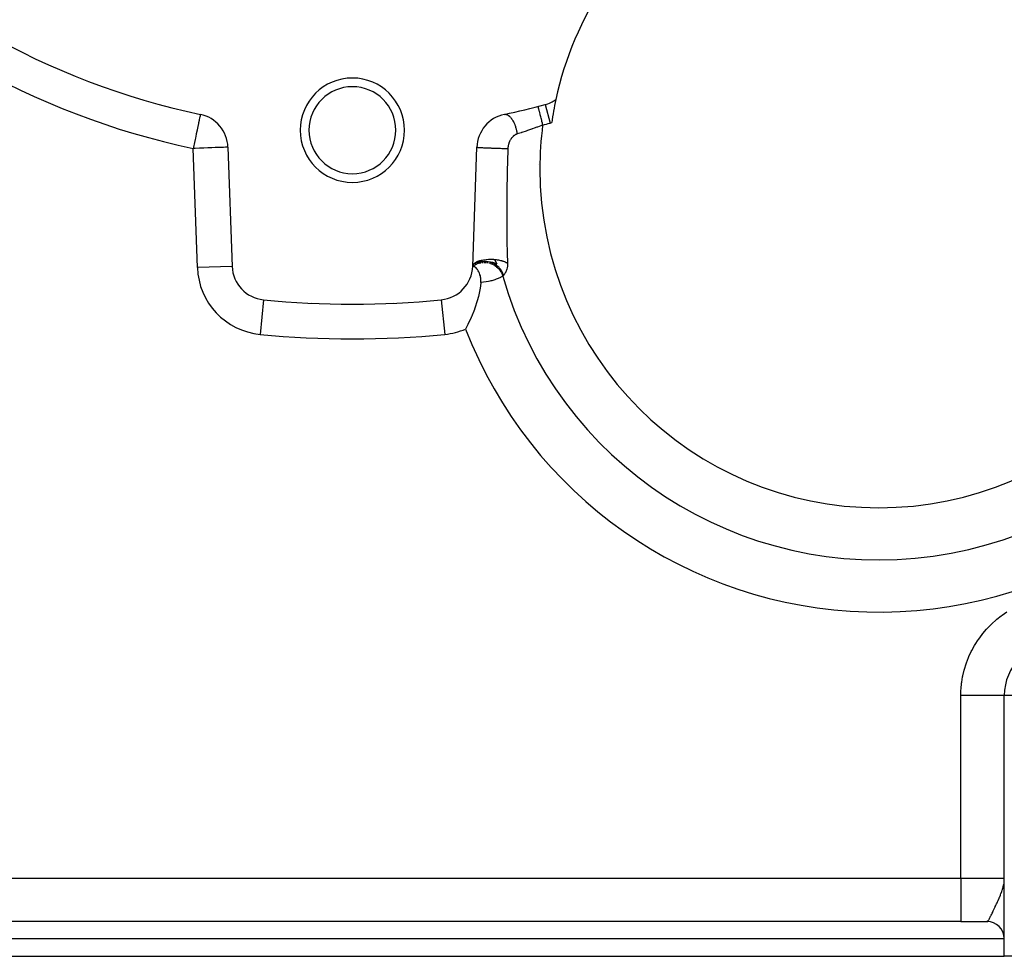
# Model space of a CAD drawing. Extents: x 24 to 970, y -480 to 283.
# Drawn here: x 379 to 436, y -188 to -134 of the extents above; entities that cross this region are included whole.
import ezdxf

# ---------------------------------------------------------------- set-up
doc = ezdxf.new("R2010")
doc.units = 0
doc.linetypes.add('DASHED', pattern=[11.05, 8.7, -2.35])
doc.layers.get('0').update_dxf_attribs({"linetype": 'CONTINUOUS'})
doc.layers.add('NEVIDI', color=4, linetype='DASHED')

msp = doc.modelspace()

# ---------------------------------------------------------------- linework, layer by layer
at = {"color": 2}
for p, q in [((389.754239, -139.093393), (389.754199, -139.093584)), ((389.754688, -139.09126), (389.754239, -139.093393)), ((391.342086, -140.977933), (391.58135, -147.829573)), ((405.41865, -147.829573), (405.657914, -140.977933)), ((391.348739, -141.845313), (391.350174, -141.845612)), ((409.189748, -141.95997), (409.192551, -141.959098)), ((405.418644, -147.829577), (405.511855, -147.764811)), ((405.473604, -147.782624), (405.418649, -147.829574)), ((405.41865, -147.829573), (405.510018, -147.761183)), ((405.41865, -147.829573), (405.511397, -147.76395)), ((405.41865, -147.829573), (405.473604, -147.782624)), ((405.41865, -147.829573), (405.470131, -147.785753)), ((405.506309, -147.793495), (405.41865, -147.829573)), ((405.41865, -147.82957), (405.423274, -147.794599)), ((405.423274, -147.794599), (405.4235, -147.793627)), ((405.4235, -147.793627), (405.425856, -147.78461)), ((405.425856, -147.78461), (405.427508, -147.779149)), ((405.427508, -147.779149), (405.440292, -147.747922)), ((405.437532, -147.825416), (405.428203, -147.826745)), ((405.442334, -147.825118), (405.437532, -147.825416)), ((405.440292, -147.747922), (405.440806, -147.746905)), ((405.440806, -147.746905), (405.45112, -147.728628)), ((405.487765, -147.82001), (405.442334, -147.825118)), ((405.45112, -147.728628), (405.454516, -147.723307)), ((405.454516, -147.723307), (405.471887, -147.699593)), ((405.478065, -147.82886), (405.462663, -147.826072)), ((405.470131, -147.785753), (405.544505, -147.732616)), ((405.471887, -147.699593), (405.472738, -147.698549)), ((405.472738, -147.698549), (405.494073, -147.674907)), ((405.4752, -147.781356), (405.473604, -147.782624)), ((405.503854, -147.759427), (405.4752, -147.781356)), ((405.491675, -147.832678), (405.478065, -147.82886)), ((405.494073, -147.674907), (405.499177, -147.669837)), ((405.499177, -147.669837), (405.520277, -147.650646)), ((405.507397, -147.756823), (405.503854, -147.759427)), ((405.514314, -147.763288), (405.5155, -147.762558)), ((405.520277, -147.650646), (405.521511, -147.649599)), ((405.521511, -147.649599), (405.553998, -147.62441)), ((405.544505, -147.732616), (405.628831, -147.683705)), ((405.553998, -147.62441), (405.560719, -147.619683)), ((405.620672, -147.684599), (405.555299, -147.72377)), ((405.560719, -147.619683), (405.587185, -147.602354)), ((405.587185, -147.602354), (405.58883, -147.601338)), ((405.58883, -147.601338), (405.937983, -147.576107)), ((405.58883, -147.601338), (405.629845, -147.577936)), ((405.62454, -147.682478), (405.620672, -147.684599)), ((405.628831, -147.683705), (405.722945, -147.640392)), ((405.629845, -147.577936), (405.638061, -147.573645)), ((405.638061, -147.573645), (405.673791, -147.556276)), ((405.673791, -147.556276), (405.675851, -147.555333)), ((405.675851, -147.555333), (405.720389, -147.536299)), ((405.675851, -147.555333), (406.056591, -147.55769)), ((405.720389, -147.536299), (405.729995, -147.532505)), ((405.722945, -147.640392), (405.826311, -147.604077)), ((405.729995, -147.532505), (405.779933, -147.514318)), ((405.746555, -147.625739), (405.741983, -147.627532)), ((405.750688, -147.624139), (405.746555, -147.625739)), ((405.779933, -147.514318), (405.78241, -147.513478)), ((405.78241, -147.513478), (405.824137, -147.500128)), ((405.78241, -147.513478), (406.180372, -147.549797)), ((405.824137, -147.500128), (405.834944, -147.496903)), ((405.834944, -147.496903), (405.904576, -147.478184)), ((405.879422, -147.583836), (405.847349, -147.59221)), ((405.883691, -147.582801), (405.879422, -147.583836)), ((405.956991, -147.5679), (405.883691, -147.582801)), ((405.904576, -147.478184), (405.907405, -147.477494)), ((405.907405, -147.477494), (405.939519, -147.470016)), ((405.937983, -147.576107), (406.074104, -147.554904)), ((405.937983, -147.576107), (406.056591, -147.55769)), ((405.939519, -147.470016), (405.951162, -147.467461)), ((405.951162, -147.467461), (406.045009, -147.44964)), ((405.959426, -147.567496), (405.956991, -147.5679)), ((406.016857, -147.559629), (405.959426, -147.567496)), ((406.02124, -147.559158), (406.016857, -147.559629)), ((406.045009, -147.44964), (406.04814, -147.449126)), ((406.04814, -147.449126), (406.064242, -147.446556)), ((406.056591, -147.55769), (406.180372, -147.549797)), ((406.056591, -147.55769), (406.194503, -147.554914)), ((406.064242, -147.446556), (406.07694, -147.444619)), ((406.156749, -147.553469), (406.076632, -147.554766)), ((406.07694, -147.444619), (406.196703, -147.430019)), ((406.161322, -147.553574), (406.156749, -147.553469)), ((406.180372, -147.549797), (406.307232, -147.553074)), ((406.196703, -147.430019), (406.197215, -147.42997)), ((406.197215, -147.42997), (406.200573, -147.429653)), ((406.200573, -147.429653), (406.209822, -147.428804)), ((406.209822, -147.428804), (406.334498, -147.420767)), ((406.307232, -147.553074), (406.434854, -147.567775)), ((406.334498, -147.420767), (406.347898, -147.420268)), ((406.347898, -147.420268), (406.35655, -147.419982)), ((406.35655, -147.419982), (406.360251, -147.419868)), ((406.360251, -147.419868), (406.475125, -147.418911)), ((406.434854, -147.567775), (406.560836, -147.59373)), ((406.475125, -147.418911), (406.488935, -147.419128)), ((406.488935, -147.419128), (406.517574, -147.419804)), ((406.517574, -147.419804), (406.521248, -147.419913)), ((406.521248, -147.419913), (406.616588, -147.424499)), ((406.560836, -147.59373), (406.682836, -147.63035)), ((406.616588, -147.424499), (406.63028, -147.425437)), ((406.63028, -147.425437), (406.675301, -147.429019)), ((406.675301, -147.429019), (406.798716, -147.676665)), ((406.675301, -147.429019), (406.678569, -147.429309)), ((406.678569, -147.429309), (406.756468, -147.437441)), ((406.682836, -147.63035), (406.798716, -147.676665)), ((406.756468, -147.437441), (406.769826, -147.439075)), ((406.769826, -147.439075), (406.824982, -147.446586)), ((406.824982, -147.446586), (406.828041, -147.447039)), ((406.828041, -147.447039), (406.892331, -147.457496)), ((406.892331, -147.457496), (406.905139, -147.459797)), ((406.905139, -147.459797), (406.963135, -147.471165)), ((406.963135, -147.471165), (406.965918, -147.47175)), ((406.965918, -147.47175), (407.021874, -147.484343)), ((407.021874, -147.484343), (407.033998, -147.487284)), ((407.033998, -147.487284), (407.087351, -147.501185)), ((407.087351, -147.501185), (407.089815, -147.501866)), ((407.089815, -147.501866), (407.143199, -147.517544)), ((407.143199, -147.517544), (407.154462, -147.521087)), ((407.154462, -147.521087), (407.196427, -147.535077)), ((407.196427, -147.535077), (407.198563, -147.535823)), ((407.198563, -147.535823), (407.254223, -147.556587)), ((407.254223, -147.556587), (407.264329, -147.560644)), ((407.264329, -147.560644), (407.2901, -147.571431)), ((407.2901, -147.571431), (407.291913, -147.572214)), ((407.291913, -147.572214), (407.352916, -147.600727)), ((407.352916, -147.600727), (407.361749, -147.605238)), ((407.361749, -147.605238), (407.368836, -147.608937)), ((407.368836, -147.608937), (407.370468, -147.609799)), ((407.370468, -147.609799), (407.420832, -147.638519)), ((405.502158, -147.836428), (405.491675, -147.832678)), ((405.530053, -147.849508), (405.502158, -147.836428)), ((405.542167, -147.856556), (405.530053, -147.849508)), ((405.575534, -147.880065), (405.542167, -147.856556)), ((405.578582, -147.882495), (405.575534, -147.880065)), ((405.582459, -147.885653), (405.578582, -147.882495)), ((405.618504, -147.918632), (405.582459, -147.885653)), ((405.622969, -147.923172), (405.618504, -147.918632)), ((405.660071, -147.964779), (405.622969, -147.923172)), ((405.663458, -147.968928), (405.660071, -147.964779)), ((405.690999, -148.004991), (405.663458, -147.968928)), ((405.700456, -148.018376), (405.690999, -148.004991)), ((405.703356, -148.022589), (405.700456, -148.018376)), ((405.717722, -148.044236), (405.703356, -148.022589)), ((405.739095, -148.079037), (405.717722, -148.044236)), ((405.741911, -148.083875), (405.739095, -148.079037)), ((405.775352, -148.14666), (405.741911, -148.083875)), ((405.778087, -148.152285), (405.775352, -148.14666)), ((405.808342, -148.220832), (405.778087, -148.152285)), ((405.810963, -148.227417), (405.808342, -148.220832)), ((405.811614, -148.22907), (405.810963, -148.227417)), ((405.837059, -148.300944), (405.811614, -148.22907)), ((405.83938, -148.30837), (405.837059, -148.300944)), ((405.85901, -148.380215), (405.83938, -148.30837)), ((405.860547, -148.386751), (405.85901, -148.380215)), ((405.862376, -148.394761), (405.860547, -148.386751)), ((405.877709, -148.477113), (405.862376, -148.394761)), ((407.148586, -148.397487), (407.147514, -148.398109)), ((407.149758, -148.396804), (407.148586, -148.397487)), ((407.15128, -148.395468), (407.149758, -148.396804)), ((405.87968, -148.795433), (405.840237, -149.084842)), ((405.878919, -148.485475), (405.877709, -148.477113)), ((405.887683, -148.57147), (405.878919, -148.485475)), ((405.884229, -148.752238), (405.87968, -148.795433)), ((405.884229, -148.752238), (405.886223, -148.730567)), ((405.886223, -148.730567), (405.889314, -148.67624)), ((405.888166, -148.579617), (405.887683, -148.57147)), ((405.889813, -148.629288), (405.888166, -148.579617)), ((405.889314, -148.67624), (405.889523, -148.668936)), ((405.889523, -148.668936), (405.889813, -148.629288)), ((405.767047, -149.459653), (405.744919, -149.553691)), ((405.807302, -149.269036), (405.767047, -149.459653)), ((405.840237, -149.084842), (405.807302, -149.269036)), ((403.614715, -149.750268), (403.614929, -149.752459)), ((405.662502, -149.860352), (405.560197, -150.180214)), ((405.675676, -149.814987), (405.662502, -149.860352)), ((405.744919, -149.553691), (405.675676, -149.814987)), ((405.516802, -150.302537), (405.343936, -150.737133)), ((405.520173, -150.293264), (405.516802, -150.302537)), ((405.560197, -150.180214), (405.520173, -150.293264)), ((405.145345, -151.1653), (405.106221, -151.243132)), ((405.331275, -150.76635), (405.145345, -151.1653)), ((405.338378, -150.749996), (405.331275, -150.76635)), ((405.343936, -150.737133), (405.338378, -150.749996)), ((405.082855, -151.28876), (405.008032, -151.430978)), ((405.106221, -151.243132), (405.082855, -151.28876)), ((408.357938, -151.544321), (408.360068, -151.54309)), ((408.360068, -151.54309), (408.357938, -151.544321)), ((436, -172.5), (436, -172.479129)), ((436, -172.47913), (436, -172.5)), ((436, -172.47913), (436, -172.5)), ((436, -187.5), (436, -172.5)), ((436, -187.5), (436, -172.5)), ((435.989675, -183.197338), (435.993204, -183.155055)), ((433.5, -185.5), (363.5, -185.5)), ((433.5, -185.5), (363.5, -185.5)), ((433.5, -185.5), (435, -185.5)), ((435, -185.5), (435.027439, -185.5)), ((435.034027, -185.5), (435.04633, -185.5)), ((435.998673, -185.5), (436, -185.5)), ((361, -187.5), (436, -187.5)), ((441, -187.5), (436, -187.5))]:
    msp.add_line(p, q, dxfattribs=at)
for centre, radius, start, end in [((398.5, -97.5), 42.5, 222.061149, 258.125513), ((428.782423, -142.209897), 19, 124.110145, 167.952267), ((398.5, -140), 3, 0, 180), ((398.5, -140), 2.5, 0, 180), ((398.5, -97.5), 42.5, 281.874487, 285.12229), ((409.065643, -136.597534), 2, 285.12229, 304.585551), ((428.782423, -142.209897), 19, 167.952267, 171.993299), ((389.343304, -141.047732), 2, 2, 78.125513), ((407.656696, -141.047732), 2, 101.874487, 178), ((398.5, -140), 3, 180, 360), ((398.5, -140), 2.5, 180, 360), ((428.782423, -142.209897), 22.5, 195.958239, 360), ((393.580132, -147.759774), 2, 182, 264.409198), ((403.419868, -147.759774), 2, 275.590802, 358), ((398.5, -97.5), 52.5, 264.409198, 275.590802), ((398.5, -149.58368), 3.25, 185.45876, 185.498313), ((398.5, -149.58368), 3, 186.077946, 186.120177), ((398.5, -149.58368), 2.3866, 188.157758, 188.211974), ((398.5, -149.58368), 2.3866, 351.802563, 351.855783), ((398.5, -149.58368), 3, 353.868943, 353.911418), ((398.5, -149.58368), 3.25, 354.501687, 354.54124), ((439, -172.5), 3, 90, 180), ((435, -186.5), 1, 1.497548, 90)]:
    msp.add_arc(centre, radius, start, end, dxfattribs=at)
at = {"layer": 'NEVIDI', "color": 7, "linetype": 'CONTINUOUS'}
for p, q in [((409.167992, -138.639374), (409.169357, -138.644639)), ((409.169357, -138.644639), (409.169546, -138.645369)), ((409.169546, -138.645369), (409.170837, -138.650347)), ((409.170837, -138.650347), (409.174833, -138.665756)), ((409.174833, -138.665756), (409.175244, -138.667342)), ((409.175244, -138.667342), (409.178587, -138.680231)), ((409.178587, -138.680231), (409.184396, -138.702635)), ((409.184396, -138.702635), (409.185024, -138.705055)), ((409.185024, -138.705055), (409.191112, -138.728533)), ((409.191112, -138.728533), (409.197922, -138.754796)), ((409.197922, -138.754796), (409.198759, -138.758023)), ((409.198759, -138.758023), (409.208189, -138.794389)), ((409.587416, -138.528323), (409.874372, -139.590185)), ((389.711472, -139.296787), (389.688915, -139.404066)), ((389.712308, -139.292812), (389.711472, -139.296787)), ((389.719432, -139.258932), (389.712308, -139.292812)), ((389.733378, -139.192604), (389.719432, -139.258932)), ((389.73441, -139.187697), (389.733378, -139.192604)), ((389.73443, -139.187602), (389.73441, -139.187697)), ((389.742474, -139.149348), (389.73443, -139.187602)), ((389.747276, -139.126507), (389.742474, -139.149348)), ((389.747426, -139.125796), (389.747276, -139.126507)), ((389.750289, -139.112178), (389.747426, -139.125796)), ((389.750939, -139.10909), (389.750289, -139.112178)), ((389.752217, -139.103012), (389.750939, -139.10909)), ((389.753456, -139.097116), (389.752217, -139.103012)), ((389.754199, -139.093584), (389.753456, -139.097116)), ((407.245167, -139.090528), (407.26659, -139.087111)), ((407.26659, -139.087111), (407.28362, -139.085889)), ((407.28362, -139.085889), (407.302386, -139.086006)), ((407.302386, -139.086006), (407.306055, -139.086203)), ((407.306055, -139.086203), (407.315206, -139.086937)), ((407.315206, -139.086937), (407.332913, -139.089325)), ((407.332913, -139.089325), (407.365429, -139.096937)), ((407.365429, -139.096937), (407.371747, -139.098888)), ((407.371747, -139.098888), (407.37553, -139.100129)), ((407.37553, -139.100129), (407.383479, -139.102911)), ((407.383479, -139.102911), (407.416629, -139.117031)), ((407.416629, -139.117031), (407.434873, -139.12651)), ((407.434873, -139.12651), (407.442828, -139.131019)), ((407.442828, -139.131019), (407.446705, -139.133299)), ((407.446705, -139.133299), (407.468336, -139.14701)), ((407.468336, -139.14701), (407.486659, -139.159939)), ((407.486659, -139.159939), (407.514485, -139.181874)), ((407.514485, -139.181874), (407.518349, -139.18514)), ((407.518349, -139.18514), (407.519926, -139.186489)), ((407.519926, -139.186489), (407.538292, -139.20286)), ((407.538292, -139.20286), (407.57122, -139.235313)), ((407.57122, -139.235313), (407.585379, -139.25052)), ((407.585379, -139.25052), (407.58913, -139.254678)), ((407.58913, -139.254678), (407.589255, -139.254817)), ((407.589255, -139.254817), (407.621631, -139.293003)), ((407.621631, -139.293003), (407.639111, -139.315368)), ((407.639111, -139.315368), (407.654227, -139.335737)), ((409.208189, -138.794389), (409.215211, -138.821469)), ((409.215211, -138.821469), (409.216241, -138.825439)), ((409.216241, -138.825439), (409.229527, -138.876674)), ((409.229527, -138.876674), (409.235961, -138.901485)), ((409.235961, -138.901485), (409.23717, -138.906149)), ((409.23717, -138.906149), (409.254711, -138.97379)), ((409.254711, -138.97379), (409.259892, -138.993774)), ((409.259892, -138.993774), (409.261261, -138.999052)), ((409.261261, -138.999052), (409.283321, -139.084122)), ((409.283321, -139.084122), (409.286654, -139.096973)), ((409.286654, -139.096973), (409.288167, -139.10281)), ((409.288167, -139.10281), (409.314792, -139.205485)), ((409.314792, -139.205485), (409.315793, -139.209346)), ((409.315793, -139.209346), (409.317421, -139.215622)), ((409.317421, -139.215622), (409.346877, -139.329214)), ((409.346877, -139.329214), (409.348591, -139.335824)), ((389.608299, -139.787458), (389.567151, -139.983155)), ((389.61136, -139.772902), (389.608299, -139.787458)), ((389.618883, -139.737126), (389.61136, -139.772902)), ((389.647846, -139.599382), (389.618883, -139.737126)), ((389.650746, -139.585591), (389.647846, -139.599382)), ((389.682451, -139.434807), (389.650746, -139.585591)), ((389.684599, -139.424592), (389.682451, -139.434807)), ((389.688915, -139.404066), (389.684599, -139.424592)), ((407.654227, -139.335737), (407.657811, -139.340709)), ((407.657811, -139.340709), (407.670545, -139.35883)), ((407.670545, -139.35883), (407.687434, -139.383991)), ((407.687434, -139.383991), (407.717468, -139.432082)), ((407.717468, -139.432082), (407.719667, -139.43578)), ((407.719667, -139.43578), (407.723088, -139.441582)), ((407.723088, -139.441582), (407.73372, -139.460006)), ((407.73372, -139.460006), (407.762268, -139.512571)), ((407.762268, -139.512571), (407.777498, -139.542602)), ((407.777498, -139.542602), (407.780738, -139.549184)), ((407.780738, -139.549184), (407.783874, -139.555619)), ((407.783874, -139.555619), (407.804252, -139.5991)), ((407.804252, -139.5991), (407.818392, -139.631081)), ((407.818392, -139.631081), (407.83621, -139.673727)), ((407.83621, -139.673727), (407.839023, -139.680717)), ((407.839023, -139.680717), (407.843114, -139.691015)), ((407.843114, -139.691015), (407.856052, -139.724677)), ((407.856052, -139.724677), (407.878382, -139.787147)), ((407.878382, -139.787147), (407.885105, -139.807188)), ((407.885105, -139.807188), (407.887529, -139.814569)), ((407.887529, -139.814569), (407.890091, -139.822463)), ((407.890091, -139.822463), (407.909953, -139.887261)), ((407.909953, -139.887261), (407.920156, -139.9234)), ((408.95195, -139.89001), (408.852169, -139.925982)), ((409.106509, -139.833157), (408.95195, -139.89001)), ((409.149982, -139.816916), (409.106509, -139.833157)), ((409.334703, -139.746667), (409.149982, -139.816916)), ((409.417276, -139.714609), (409.334703, -139.746667)), ((409.348591, -139.335824), (409.379456, -139.45485)), ((409.379456, -139.45485), (409.381243, -139.461742)), ((409.381243, -139.461742), (409.384183, -139.47308)), ((409.384183, -139.47308), (409.413005, -139.58423)), ((409.413005, -139.58423), (409.414819, -139.591224)), ((409.414819, -139.591224), (409.420758, -139.614126)), ((409.444092, -139.704111), (409.417276, -139.714609)), ((409.420758, -139.614126), (409.444092, -139.704111)), ((389.46648, -140.461928), (389.452192, -140.529879)), ((389.467535, -140.456913), (389.46648, -140.461928)), ((389.516858, -140.222338), (389.467535, -140.456913)), ((389.518912, -140.212569), (389.516858, -140.222338)), ((389.564428, -139.996103), (389.518912, -140.212569)), ((389.567151, -139.983155), (389.564428, -139.996103)), ((407.640957, -140.468165), (407.625776, -140.489114)), ((407.644673, -140.463232), (407.640957, -140.468165)), ((407.660387, -140.443155), (407.644673, -140.463232)), ((407.66423, -140.43843), (407.660387, -140.443155)), ((407.6805, -140.419181), (407.66423, -140.43843)), ((407.684479, -140.414652), (407.6805, -140.419181)), ((407.701285, -140.396243), (407.684479, -140.414652)), ((407.705377, -140.391931), (407.701285, -140.396243)), ((407.722589, -140.374488), (407.705377, -140.391931)), ((407.726747, -140.370436), (407.722589, -140.374488)), ((407.744328, -140.353977), (407.726747, -140.370436)), ((407.748598, -140.350137), (407.744328, -140.353977)), ((407.766526, -140.33466), (407.748598, -140.350137)), ((407.770879, -140.331054), (407.766526, -140.33466)), ((407.789153, -140.316538), (407.770879, -140.331054)), ((407.793603, -140.31315), (407.789153, -140.316538)), ((407.812196, -140.299603), (407.793603, -140.31315)), ((407.816788, -140.296403), (407.812196, -140.299603)), ((407.835712, -140.283817), (407.816788, -140.296403)), ((407.840406, -140.28084), (407.835712, -140.283817)), ((407.859712, -140.269187), (407.840406, -140.28084)), ((407.86448, -140.266452), (407.859712, -140.269187)), ((407.8812, -140.257296), (407.86448, -140.266452)), ((407.884198, -140.255724), (407.8812, -140.257296)), ((407.889001, -140.253252), (407.884198, -140.255724)), ((407.909025, -140.24352), (407.889001, -140.253252)), ((407.913895, -140.241292), (407.909025, -140.24352)), ((407.934232, -140.232564), (407.913895, -140.241292)), ((407.920156, -139.9234), (407.926488, -139.94699)), ((407.926488, -139.94699), (407.928492, -139.95466)), ((407.928492, -139.95466), (407.937335, -139.989821)), ((407.939148, -140.230592), (407.934232, -140.232564)), ((407.937335, -139.989821), (407.945999, -140.026629)), ((407.959698, -140.222919), (407.939148, -140.230592)), ((407.945999, -140.026629), (407.9597, -140.090905)), ((407.964667, -140.221201), (407.959698, -140.222919)), ((407.9597, -140.090905), (407.960333, -140.094092)), ((407.960333, -140.094092), (407.961252, -140.098766)), ((407.961252, -140.098766), (407.967387, -140.131253)), ((407.981232, -140.215852), (407.964667, -140.221201)), ((407.967387, -140.131253), (407.978732, -140.199082)), ((407.978732, -140.199082), (407.981232, -140.215852)), ((408.209421, -140.144022), (407.981236, -140.215855)), ((408.220714, -140.140392), (408.209421, -140.144022)), ((408.249612, -140.131071), (408.220714, -140.140392)), ((408.500246, -140.04827), (408.249612, -140.131071)), ((408.541521, -140.034296), (408.500246, -140.04827)), ((408.578892, -140.02156), (408.541521, -140.034296)), ((408.799417, -139.944768), (408.578892, -140.02156)), ((408.841864, -139.929665), (408.799417, -139.944768)), ((408.852169, -139.925982), (408.841864, -139.929665)), ((389.358979, -140.973187), (389.343304, -141.047732)), ((389.360501, -140.965946), (389.358979, -140.973187)), ((389.413899, -140.711995), (389.360501, -140.965946)), ((389.414055, -140.711255), (389.413899, -140.711995)), ((389.452192, -140.529879), (389.414055, -140.711255)), ((389.9507, -141.026521), (389.70642, -141.035051)), ((389.951176, -141.026504), (389.9507, -141.026521)), ((390.185624, -141.018317), (389.951176, -141.026504)), ((390.186077, -141.018301), (390.185624, -141.018317)), ((390.407001, -141.010586), (390.186077, -141.018301)), ((390.407424, -141.010572), (390.407001, -141.010586)), ((390.611513, -141.003445), (390.407424, -141.010572)), ((390.612092, -141.003424), (390.611513, -141.003445)), ((390.795939, -140.997004), (390.612092, -141.003424)), ((390.796283, -140.996992), (390.795939, -140.997004)), ((390.957156, -140.991375), (390.796283, -140.996992)), ((390.957598, -140.991359), (390.957156, -140.991375)), ((391.09279, -140.986638), (390.957598, -140.991359)), ((391.093031, -140.98663), (391.09279, -140.986638)), ((391.20051, -140.982877), (391.093031, -140.98663)), ((391.200695, -140.98287), (391.20051, -140.982877)), ((391.278761, -140.980144), (391.200695, -140.98287)), ((391.278823, -140.980142), (391.278761, -140.980144)), ((391.326177, -140.978488), (391.278823, -140.980142)), ((391.326208, -140.978487), (391.326177, -140.978488)), ((391.342086, -140.977933), (391.326208, -140.978487)), ((405.658133, -140.978284), (405.661296, -140.979381)), ((405.661296, -140.979381), (405.662317, -140.979603)), ((405.662317, -140.979603), (405.663656, -140.979863)), ((405.663656, -140.979863), (405.669875, -140.980842)), ((405.669875, -140.980842), (405.678348, -140.981895)), ((405.678348, -140.981895), (405.680746, -140.982162)), ((405.680746, -140.982162), (405.686763, -140.982793)), ((405.686763, -140.982793), (405.699147, -140.983964)), ((405.699147, -140.983964), (405.709567, -140.984862)), ((405.709567, -140.984862), (405.713319, -140.98517)), ((405.713319, -140.98517), (405.727252, -140.986266)), ((405.727252, -140.986266), (405.745747, -140.987623)), ((405.745747, -140.987623), (405.754538, -140.988239)), ((405.754538, -140.988239), (405.759605, -140.988586)), ((405.759605, -140.988586), (405.784447, -140.990226)), ((405.784447, -140.990226), (405.80856, -140.991735)), ((405.80856, -140.991735), (405.812707, -140.991988)), ((405.812707, -140.991988), (405.819026, -140.992369)), ((405.819026, -140.992369), (405.857421, -140.99461)), ((405.857421, -140.99461), (405.883295, -140.996056)), ((405.883295, -140.996056), (405.886731, -140.996245)), ((405.886731, -140.996245), (405.890657, -140.99646)), ((405.890657, -140.99646), (405.944902, -140.999342)), ((405.944902, -140.999342), (405.965283, -141.000389)), ((405.965283, -141.000389), (405.973789, -141.00082)), ((405.973789, -141.00082), (405.979264, -141.001096)), ((405.979264, -141.001096), (406.045558, -141.004352)), ((406.045558, -141.004352), (406.057717, -141.004933)), ((406.057717, -141.004933), (406.067197, -141.005383)), ((406.067197, -141.005383), (406.084203, -141.006183)), ((406.084203, -141.006183), (406.157847, -141.009558)), ((406.157847, -141.009558), (406.159361, -141.009626)), ((406.159361, -141.009626), (406.16962, -141.010085)), ((406.16962, -141.010085), (406.200325, -141.011444)), ((406.200325, -141.011444), (406.268911, -141.014408)), ((406.268911, -141.014408), (406.279843, -141.014872)), ((406.279843, -141.014872), (406.325038, -141.016765)), ((406.325038, -141.016765), (406.384839, -141.019215)), ((406.384839, -141.019215), (406.396343, -141.019679)), ((406.396343, -141.019679), (406.409597, -141.020211)), ((406.409597, -141.020211), (406.457177, -141.022097)), ((406.457177, -141.022097), (406.505587, -141.02398)), ((406.505587, -141.02398), (406.517415, -141.024435)), ((406.517415, -141.024435), (406.544982, -141.025486)), ((406.544982, -141.025486), (406.593886, -141.027323)), ((406.593886, -141.027323), (406.629664, -141.028645)), ((406.629664, -141.028645), (406.641791, -141.029089)), ((406.641791, -141.029089), (406.683719, -141.030608)), ((406.683719, -141.030608), (406.733222, -141.03237)), ((406.733222, -141.03237), (406.755433, -141.033149)), ((406.755433, -141.033149), (406.767773, -141.033579)), ((406.767773, -141.033579), (406.823594, -141.035498)), ((407.443684, -141.028528), (407.443242, -141.035987)), ((407.446044, -140.997553), (407.443684, -141.028528)), ((407.446734, -140.990144), (407.446044, -140.997553)), ((407.450109, -140.959506), (407.446734, -140.990144)), ((407.451042, -140.952177), (407.450109, -140.959506)), ((407.455414, -140.921864), (407.451042, -140.952177)), ((407.456583, -140.914618), (407.455414, -140.921864)), ((407.461934, -140.884631), (407.456583, -140.914618)), ((407.463338, -140.877458), (407.461934, -140.884631)), ((407.469679, -140.847725), (407.463338, -140.877458)), ((407.471306, -140.840679), (407.469679, -140.847725)), ((407.47265, -140.835008), (407.471306, -140.840679)), ((407.47863, -140.811241), (407.47265, -140.835008)), ((407.4805, -140.804237), (407.47863, -140.811241)), ((407.48876, -140.775284), (407.4805, -140.804237)), ((407.490809, -140.768538), (407.48876, -140.775284)), ((407.499901, -140.740335), (407.490809, -140.768538)), ((407.502134, -140.733788), (407.499901, -140.740335)), ((407.511993, -140.706414), (407.502134, -140.733788)), ((407.514448, -140.699948), (407.511993, -140.706414)), ((407.525107, -140.67325), (407.514448, -140.699948)), ((407.527716, -140.667029), (407.525107, -140.67325)), ((407.539136, -140.641056), (407.527716, -140.667029)), ((407.541959, -140.634925), (407.539136, -140.641056)), ((407.54418, -140.630175), (407.541959, -140.634925)), ((407.554125, -140.609662), (407.54418, -140.630175)), ((407.557141, -140.603669), (407.554125, -140.609662)), ((407.570051, -140.579102), (407.557141, -140.603669)), ((407.573209, -140.573341), (407.570051, -140.579102)), ((407.586728, -140.549684), (407.573209, -140.573341)), ((407.590046, -140.544111), (407.586728, -140.549684)), ((407.604117, -140.521408), (407.590046, -140.544111)), ((407.607567, -140.516059), (407.604117, -140.521408)), ((407.622193, -140.494254), (407.607567, -140.516059)), ((407.625776, -140.489114), (407.622193, -140.494254)), ((389.455962, -141.043797), (389.343304, -141.047732)), ((389.582569, -147.899372), (389.343304, -141.047732)), ((389.706174, -141.03506), (389.455962, -141.043797)), ((389.70642, -141.035051), (389.706174, -141.03506)), ((406.823594, -141.035498), (406.873403, -141.037174)), ((406.873403, -141.037174), (406.8813, -141.037436)), ((406.8813, -141.037436), (406.89347, -141.037839)), ((406.89347, -141.037839), (406.962541, -141.040083)), ((406.962541, -141.040083), (407.005363, -141.041439)), ((407.005363, -141.041439), (407.011073, -141.041618)), ((407.011073, -141.041618), (407.017337, -141.041813)), ((407.017337, -141.041813), (407.09816, -141.044281)), ((407.09816, -141.044281), (407.126351, -141.045117)), ((407.126351, -141.045117), (407.137807, -141.045453)), ((407.137807, -141.045453), (407.14509, -141.045666)), ((407.14509, -141.045666), (407.228249, -141.048025)), ((407.228249, -141.048025), (407.242438, -141.048415)), ((407.242438, -141.048415), (407.253315, -141.048712)), ((407.253315, -141.048712), (407.272591, -141.049231)), ((407.272591, -141.049231), (407.350643, -141.051255)), ((407.350643, -141.051255), (407.352162, -141.051294)), ((407.352162, -141.051294), (407.362378, -141.051548)), ((407.362378, -141.051548), (407.391735, -141.052266)), ((407.391735, -141.052266), (407.442396, -141.053452)), ((407.438843, -141.144302), (407.41764, -141.748172)), ((407.442396, -141.053453), (407.438843, -141.144302)), ((407.443242, -141.035987), (407.442396, -141.053452)), ((407.412555, -141.913585), (407.40423, -142.20989)), ((407.41313, -141.894363), (407.412555, -141.913585)), ((407.41764, -141.748172), (407.41313, -141.894363)), ((407.393178, -142.681714), (407.382724, -143.282433)), ((407.396746, -142.51707), (407.393178, -142.681714)), ((407.404233, -142.209897), (407.396746, -142.51707)), ((407.382724, -143.282433), (407.380585, -143.444136)), ((407.380585, -143.444136), (407.375118, -144.042458)), ((407.37424, -144.218526), (407.373693, -144.795938)), ((407.374275, -144.210091), (407.37424, -144.218526)), ((407.374303, -144.203344), (407.374275, -144.210091)), ((407.375118, -144.042458), (407.374303, -144.203344)), ((407.373693, -144.795938), (407.374173, -144.956167)), ((407.374173, -144.956167), (407.378277, -145.54175)), ((407.378277, -145.54175), (407.380018, -145.701331)), ((407.380018, -145.701331), (407.388464, -146.277848)), ((407.388464, -146.277848), (407.389007, -146.308641)), ((407.389007, -146.308641), (407.391319, -146.434307)), ((407.391319, -146.434307), (407.403655, -147.003214)), ((407.403655, -147.003214), (407.404445, -147.035477)), ((407.404445, -147.035477), (407.407471, -147.155686)), ((407.407471, -147.155686), (407.418395, -147.555104)), ((391.580374, -147.829607), (389.582569, -147.899372)), ((405.519538, -147.760084), (405.632548, -147.699899)), ((405.649145, -147.692431), (405.760231, -147.650562)), ((405.786403, -147.642634), (405.893211, -147.617417)), ((405.937985, -147.610506), (406.029185, -147.60109)), ((406.077442, -147.599482), (406.166249, -147.601773)), ((406.197079, -147.555061), (406.194503, -147.554914)), ((406.296822, -147.565482), (406.197079, -147.555061)), ((406.220789, -147.606826), (406.302144, -147.619514)), ((406.318691, -147.569014), (406.315919, -147.568541)), ((406.434503, -147.59544), (406.318691, -147.569014)), ((406.364556, -147.633542), (406.434663, -147.653956)), ((406.438907, -147.596708), (406.436375, -147.595977)), ((406.438767, -147.65531), (406.497388, -147.676642)), ((406.553143, -147.636745), (406.438907, -147.596708)), ((406.497388, -147.676642), (406.503284, -147.678999)), ((406.503284, -147.678999), (406.562024, -147.704687)), ((406.555576, -147.637753), (406.553143, -147.636745)), ((406.567703, -147.642879), (406.555576, -147.637753)), ((406.565929, -147.706541), (406.629509, -147.739459)), ((406.571816, -147.644656), (406.567703, -147.642879)), ((406.664378, -147.690065), (406.571816, -147.644656)), ((406.629509, -147.739459), (406.634983, -147.742543)), ((406.634983, -147.742543), (406.681876, -147.770709)), ((406.666673, -147.691329), (406.664378, -147.690065)), ((406.694173, -147.707027), (406.666673, -147.691329)), ((406.685742, -147.773175), (406.751937, -147.819118)), ((406.698028, -147.70931), (406.694173, -147.707027)), ((406.767913, -147.754492), (406.698028, -147.70931)), ((406.751937, -147.819118), (406.756899, -147.82286)), ((406.756899, -147.82286), (406.792762, -147.851257)), ((406.770029, -147.755977), (406.767913, -147.754492)), ((406.8116, -147.786687), (406.770029, -147.755977)), ((406.815341, -147.789598), (406.8116, -147.786687)), ((406.862279, -147.828374), (406.815341, -147.789598)), ((406.864185, -147.83004), (406.862279, -147.828374)), ((406.91838, -147.880797), (406.864185, -147.83004)), ((407.413351, -147.825413), (407.400652, -147.909081)), ((407.42042, -147.734797), (407.413351, -147.825413)), ((407.418395, -147.555104), (407.420831, -147.638521)), ((407.420831, -147.638521), (407.42042, -147.734797)), ((406.796292, -147.854185), (406.862723, -147.914272)), ((406.862723, -147.914272), (406.867285, -147.918776)), ((406.867285, -147.918776), (406.892842, -147.945014)), ((406.896368, -147.948834), (406.960049, -148.023443)), ((406.92153, -147.883961), (406.91838, -147.880797)), ((406.946363, -147.909809), (406.92153, -147.883961)), ((406.948035, -147.911609), (406.946363, -147.909809)), ((407.012226, -147.987307), (406.948035, -147.911609)), ((406.960049, -148.023443), (406.963945, -148.028477)), ((406.963945, -148.028477), (406.9803, -148.050286)), ((406.982995, -148.05399), (407.041927, -148.144347)), ((407.015116, -147.991053), (407.012226, -147.987307)), ((407.019463, -147.996748), (407.015116, -147.991053)), ((407.020908, -147.998658), (407.019463, -147.996748)), ((407.081459, -148.087361), (407.020908, -147.998658)), ((407.041927, -148.144347), (407.045118, -148.149845)), ((407.045118, -148.149845), (407.054133, -148.165787)), ((407.05622, -148.16957), (407.1071, -148.275157)), ((407.082668, -148.089332), (407.081459, -148.087361)), ((407.092121, -148.105065), (407.082668, -148.089332)), ((407.09444, -148.109013), (407.092121, -148.105065)), ((407.132435, -148.17972), (407.09444, -148.109013)), ((407.1071, -148.275157), (407.109555, -148.281079)), ((407.109555, -148.281079), (407.112999, -148.289557)), ((407.112999, -148.289557), (407.1146, -148.29357)), ((407.1146, -148.29357), (407.149758, -148.396804)), ((407.133411, -148.18171), (407.132435, -148.17972)), ((407.15637, -148.231663), (407.133411, -148.18171)), ((407.153462, -148.39348), (407.15128, -148.395468)), ((407.155209, -148.39185), (407.153462, -148.39348)), ((407.168284, -148.378907), (407.155209, -148.39185)), ((407.158147, -148.235815), (407.15637, -148.231663)), ((407.172893, -148.272244), (407.158147, -148.235815)), ((407.171903, -148.375148), (407.168284, -148.378907)), ((407.184303, -148.361814), (407.171903, -148.375148)), ((407.173649, -148.274215), (407.172893, -148.272244)), ((407.198329, -148.346005), (407.173649, -148.274215)), ((407.193903, -148.351068), (407.184303, -148.361814)), ((407.198329, -148.346004), (407.193903, -148.351068)), ((407.220046, -148.318825), (407.198329, -148.346004)), ((407.231767, -148.303558), (407.220046, -148.318825)), ((407.251368, -148.276396), (407.231767, -148.303558)), ((407.256101, -148.269469), (407.251368, -148.276396)), ((407.272445, -148.244274), (407.256101, -148.269469)), ((407.294623, -148.206459), (407.272445, -148.244274)), ((407.317498, -148.162239), (407.294623, -148.206459)), ((407.329868, -148.135705), (407.317498, -148.162239)), ((407.353917, -148.077081), (407.329868, -148.135705)), ((407.361942, -148.054767), (407.353917, -148.077081)), ((407.362929, -148.051901), (407.361942, -148.054767)), ((407.383395, -147.984669), (407.362929, -148.051901)), ((407.400652, -147.909081), (407.383395, -147.984669)), ((406.191028, -148.725353), (405.884229, -148.752238)), ((406.32893, -148.701191), (406.191028, -148.725353)), ((406.411427, -148.683247), (406.32893, -148.701191)), ((406.469261, -148.669118), (406.411427, -148.683247)), ((406.523093, -148.654809), (406.469261, -148.669118)), ((406.68857, -148.603599), (406.523093, -148.654809)), ((406.700889, -148.599335), (406.68857, -148.603599)), ((406.769874, -148.574272), (406.700889, -148.599335)), ((406.825299, -148.552661), (406.769874, -148.574272)), ((406.885126, -148.527812), (406.825299, -148.552661)), ((407.021071, -148.465071), (406.885126, -148.527812)), ((407.043718, -148.453715), (407.021071, -148.465071)), ((407.071929, -148.439195), (407.043718, -148.453715)), ((407.108534, -148.419741), (407.071929, -148.439195)), ((407.147514, -148.398109), (407.108534, -148.419741)), ((393.385071, -149.752459), (393.19044, -151.740746)), ((403.614929, -149.752459), (403.80956, -151.740746)), ((435.284711, -168.379185), (435.527437, -168.161232)), ((435.527437, -168.161232), (435.57139, -168.124218)), ((435.57139, -168.124218), (435.829187, -167.920598)), ((435.829187, -167.920598), (435.876411, -167.885628)), ((435.876411, -167.885628), (436.146839, -167.69782)), ((434.760081, -168.946328), (434.974469, -168.696277)), ((434.974469, -168.696277), (435.013931, -168.653222)), ((435.013931, -168.653222), (435.242642, -168.419476)), ((435.242642, -168.419476), (435.284711, -168.379185)), ((434.315026, -169.578467), (434.492767, -169.303923)), ((434.492767, -169.303923), (434.526316, -169.255746)), ((434.526316, -169.255746), (434.723326, -168.992205)), ((434.723326, -168.992205), (434.760081, -168.946328)), ((434.100158, -169.965701), (434.126624, -169.913915)), ((434.126624, -169.913915), (434.284991, -169.628501)), ((434.284991, -169.628501), (434.315026, -169.578467)), ((433.819462, -170.622682), (433.938469, -170.315433)), ((433.938469, -170.315433), (433.961414, -170.261764)), ((433.961414, -170.261764), (434.100158, -169.965701)), ((433.612445, -171.36789), (433.687441, -171.048962)), ((433.687441, -171.048962), (433.70269, -170.992895)), ((433.70269, -170.992895), (433.800133, -170.678213)), ((433.800133, -170.678213), (433.819462, -170.622682)), ((433.548539, -171.74674), (433.601237, -171.424207)), ((433.601237, -171.424207), (433.612445, -171.36789)), ((433.507602, -172.18809), (433.510973, -172.129771)), ((433.510973, -172.129771), (433.541223, -171.803901)), ((433.541223, -171.803901), (433.548539, -171.74674)), ((433.5, -172.47913), (433.507602, -172.18809)), ((433.5, -183), (433.5, -172.47913)), ((433.5, -172.47913), (433.510856, -172.47913)), ((433.510856, -172.47913), (433.591479, -172.47913)), ((433.591479, -172.47913), (433.618408, -172.47913)), ((433.618408, -172.47913), (433.640925, -172.47913)), ((433.640925, -172.47913), (433.699039, -172.47913)), ((433.699039, -172.47913), (433.725879, -172.47913)), ((433.725879, -172.47913), (433.806228, -172.47913)), ((433.806228, -172.47913), (433.832988, -172.47913)), ((433.832988, -172.47913), (433.912849, -172.47913)), ((433.912849, -172.47913), (433.939423, -172.47913)), ((433.939423, -172.47913), (433.953966, -172.47913)), ((433.953966, -172.47913), (434.018703, -172.47913)), ((434.018703, -172.47913), (434.045024, -172.47913)), ((434.045024, -172.47913), (434.123594, -172.47913)), ((434.123594, -172.47913), (434.149552, -172.47913)), ((434.149552, -172.47913), (434.227327, -172.47913)), ((434.227327, -172.47913), (434.253108, -172.47913)), ((434.253108, -172.47913), (434.259788, -172.47913)), ((434.259788, -172.47913), (434.329708, -172.47913)), ((434.329708, -172.47913), (434.35507, -172.47913)), ((434.35507, -172.47913), (434.430549, -172.47913)), ((434.430549, -172.47913), (434.455512, -172.47913)), ((434.455512, -172.47913), (434.529661, -172.47913)), ((434.529661, -172.47913), (434.553524, -172.47913)), ((434.553524, -172.47913), (434.554228, -172.47913)), ((434.554228, -172.47913), (434.626861, -172.47913)), ((434.626861, -172.47913), (434.650841, -172.47913)), ((434.650841, -172.47913), (434.721968, -172.47913)), ((434.721968, -172.47913), (434.745306, -172.47913)), ((434.745306, -172.47913), (434.814805, -172.47913)), ((434.814805, -172.47913), (434.830504, -172.47913)), ((434.830504, -172.47913), (434.837526, -172.47913)), ((434.837526, -172.47913), (434.905201, -172.47913)), ((434.905201, -172.47913), (434.927398, -172.47913)), ((434.927398, -172.47913), (434.992986, -172.47913)), ((434.992986, -172.47913), (435.014499, -172.47913)), ((435.014499, -172.47913), (435.077999, -172.47913)), ((435.077999, -172.47913), (435.086322, -172.47913)), ((435.086322, -172.47913), (435.098705, -172.47913)), ((435.098705, -172.47913), (435.160007, -172.47913)), ((435.160007, -172.47913), (435.180031, -172.47913)), ((435.180031, -172.47913), (435.238929, -172.47913)), ((435.238929, -172.47913), (435.258206, -172.47913)), ((435.258206, -172.47913), (435.314675, -172.47913)), ((435.314675, -172.47913), (435.316909, -172.47913)), ((435.316909, -172.47913), (435.333213, -172.47913)), ((435.333213, -172.47913), (435.387081, -172.47913)), ((435.387081, -172.47913), (435.404765, -172.47913)), ((435.404765, -172.47913), (435.455982, -172.47913)), ((435.455982, -172.47913), (435.472722, -172.47913)), ((435.472722, -172.47913), (435.518598, -172.47913)), ((435.518598, -172.47913), (435.52125, -172.47913)), ((435.52125, -172.47913), (435.536984, -172.47913)), ((435.536984, -172.47913), (435.582763, -172.47913)), ((435.582763, -172.47913), (435.597542, -172.47913)), ((435.597542, -172.47913), (435.640409, -172.47913)), ((435.640409, -172.47913), (435.654221, -172.47913)), ((435.654221, -172.47913), (435.68818, -172.47913)), ((435.68818, -172.47913), (435.694078, -172.47913)), ((435.694078, -172.47913), (435.706863, -172.47913)), ((435.706863, -172.47913), (435.743673, -172.47913)), ((435.743673, -172.47913), (435.755424, -172.47913)), ((435.755424, -172.47913), (435.789101, -172.47913)), ((435.789101, -172.47913), (435.799833, -172.47913)), ((435.799833, -172.47913), (435.822959, -172.47913)), ((435.822959, -172.47913), (435.830277, -172.47913)), ((435.830277, -172.47913), (435.839897, -172.47913)), ((435.839897, -172.47913), (435.867125, -172.47913)), ((435.867125, -172.47913), (435.875652, -172.47913)), ((435.875652, -172.47913), (435.899576, -172.47913)), ((435.899576, -172.47913), (435.906999, -172.47913)), ((435.906999, -172.47913), (435.92079, -172.47913)), ((435.92079, -172.47913), (435.927571, -172.47913)), ((435.927571, -172.47913), (435.933867, -172.47913)), ((435.933867, -172.47913), (435.951057, -172.47913)), ((435.951057, -172.47913), (435.956219, -172.47913)), ((435.956219, -172.47913), (435.969991, -172.47913)), ((435.969991, -172.47913), (435.974001, -172.47913)), ((435.974001, -172.47913), (435.980119, -172.47913)), ((435.980119, -172.47913), (435.984337, -172.47913)), ((435.984337, -172.47913), (435.987203, -172.47913)), ((435.987203, -172.47913), (435.994068, -172.47913)), ((435.994068, -172.47913), (435.995778, -172.47913)), ((435.995778, -172.47913), (435.999168, -172.47913)), ((435.999168, -172.47913), (435.999718, -172.47913)), ((435.999718, -172.47913), (436, -172.47913)), ((441, -172.5), (436, -172.5)), ((363.5, -183), (433.5, -183)), ((433.5, -183), (436, -183)), ((433.5, -183), (433.5, -185.5)), ((435.912169, -183.58825), (435.933096, -183.510369)), ((435.933096, -183.510369), (435.954739, -183.417227)), ((435.954739, -183.417227), (435.959597, -183.393665)), ((435.959597, -183.393665), (435.967576, -183.350945)), ((435.988289, -183.21034), (435.989675, -183.197338)), ((435.725118, -184.1016), (435.736772, -184.074089)), ((435.736772, -184.074089), (435.775575, -183.979899)), ((435.775575, -183.979899), (435.780438, -183.967768)), ((435.780438, -183.967768), (435.810158, -183.891677)), ((435.810158, -183.891677), (435.821893, -183.860568)), ((435.821893, -183.860568), (435.851059, -183.779979)), ((435.851059, -183.779979), (435.876695, -183.704235)), ((435.876695, -183.704235), (435.889785, -183.663243)), ((435.889785, -183.663243), (435.898833, -183.633759)), ((435.898833, -183.633759), (435.912169, -183.58825)), ((435.474801, -184.651902), (435.478063, -184.644941)), ((435.478063, -184.644941), (435.504857, -184.58771)), ((435.504857, -184.58771), (435.520154, -184.554972)), ((435.520154, -184.554972), (435.549169, -184.492682)), ((435.549169, -184.492682), (435.580843, -184.424289)), ((435.580843, -184.424289), (435.609833, -184.361212)), ((435.609833, -184.361212), (435.626267, -184.325196)), ((435.626267, -184.325196), (435.647208, -184.278945)), ((435.647208, -184.278945), (435.6587, -184.253361)), ((435.6587, -184.253361), (435.704349, -184.149892)), ((435.704349, -184.149892), (435.725118, -184.1016)), ((435.192851, -185.24095), (435.21463, -185.197838)), ((435.21463, -185.197838), (435.223109, -185.180824)), ((435.223109, -185.180824), (435.244785, -185.13686)), ((435.244785, -185.13686), (435.277895, -185.068708)), ((435.277895, -185.068708), (435.301978, -185.018585)), ((435.301978, -185.018585), (435.332042, -184.955506)), ((435.332042, -184.955506), (435.338419, -184.942064)), ((435.338419, -184.942064), (435.365007, -184.885817)), ((435.365007, -184.885817), (435.403955, -184.803001)), ((435.403955, -184.803001), (435.404266, -184.802339)), ((435.404266, -184.802339), (435.432896, -184.741291)), ((435.432896, -184.741291), (435.474801, -184.651902)), ((435, -185.5), (435.005249, -185.499628)), ((435.005249, -185.499628), (435.005571, -185.499581)), ((435.005571, -185.499581), (435.022547, -185.49362)), ((435.022547, -185.49362), (435.030128, -185.488968)), ((435.030128, -185.488968), (435.034614, -185.485708)), ((435.034614, -185.485708), (435.053973, -185.467876)), ((435.053973, -185.467876), (435.067527, -185.452287)), ((435.067527, -185.452287), (435.080661, -185.435168)), ((435.080661, -185.435168), (435.089277, -185.423008)), ((435.089277, -185.423008), (435.104525, -185.399947)), ((435.104525, -185.399947), (435.129038, -185.359472)), ((435.129038, -185.359472), (435.141528, -185.337539)), ((435.141528, -185.337539), (435.146313, -185.32894)), ((435.146313, -185.32894), (435.173441, -185.278477)), ((435.173441, -185.278477), (435.173619, -185.278137)), ((435.173619, -185.278137), (435.192851, -185.24095)), ((436, -186.5), (361, -186.5))]:
    msp.add_line(p, q, dxfattribs=at)
for centre, radius, start, end in [((428.782423, -142.209897), 25.5, 201.199167, 42.995179), ((398.5, -97.5), 44.5, 222.061149, 258.125513), ((428.782423, -142.209897), 19.5, 172.616967, 180), ((398.5, -97.5), 43.6, 284.537363, 285.12229), ((409.065643, -136.597534), 3.1, 285.12229, 286.915813), ((428.782423, -142.209897), 19.5, 180, 360), ((393.580132, -147.759774), 4, 182, 264.409198), ((398.5, -97.5), 54.5, 264.409198, 275.590802), ((403.419868, -147.759774), 4, 275.590802, 293.393323)]:
    msp.add_arc(centre, radius, start, end, dxfattribs=at)

doc.saveas('drawing.dxf')
